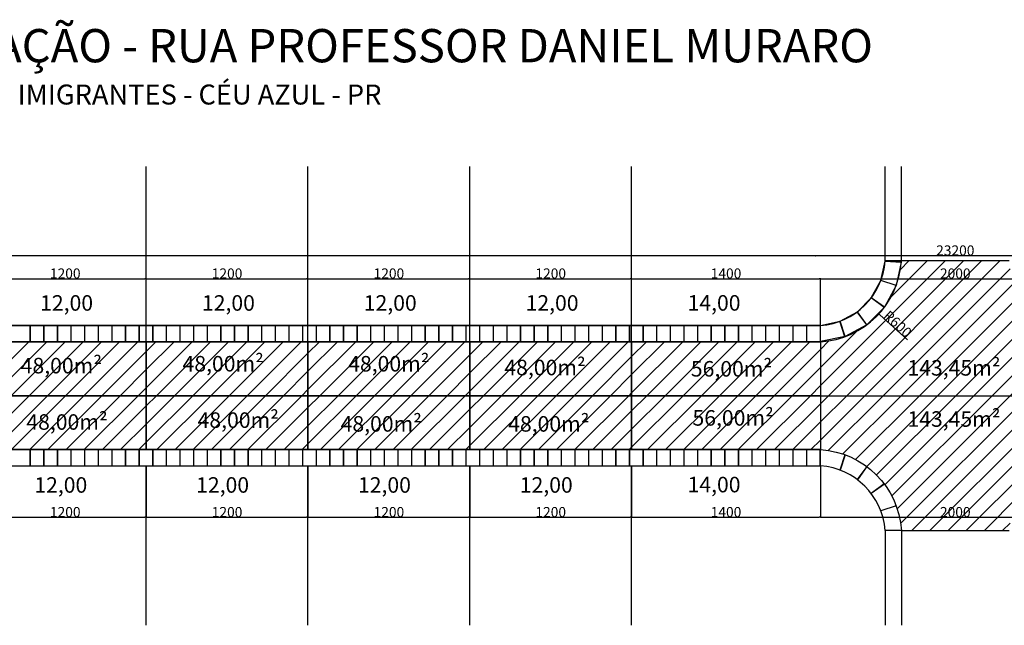
# Model space of a CAD drawing. Units: millimetres. Extents: x -83789 to 399233, y -166721 to 31777.
# Drawn here: x 60024 to 67325, y 6926 to 11418 of the extents above; entities that cross this region are included whole.
import ezdxf
from ezdxf.enums import TextEntityAlignment as Align

# ---------------------------------------------------------------- set-up
doc = ezdxf.new("R2010")
doc.units = ezdxf.units.MM
doc.linetypes.add('DASHDOTX2', pattern=[2, 1, -0.5, 0, -0.5])
doc.layers.get('Defpoints').update_dxf_attribs({"color": 4})
for name, color, linetype in [('01', 1, 'Continuous'), ('04', 4, 'Continuous'), ('COTAS', 10, 'Continuous'), ('lote', 5, 'Continuous'), ('Medidas', 2, 'Continuous'), ('Meio fio à Executar', 200, 'Continuous'), ('PRANCHA', 9, 'Continuous'), ('quadra', 7, 'Continuous')]:
    doc.layers.add(name, color=color, linetype=linetype)
doc.layers.add('DIV_L', color=4, linetype='Continuous', lineweight=5)
doc.styles.add('arial', font='romans.shx')
doc.styles.add('ROMANS', font='romans', dxfattribs={"height": 8})
doc.styles.add('SANSSERIFBOLD', font='sasb____.pfb', dxfattribs={"height": 20})
doc.dimstyles.new('GREGO', dxfattribs={"dimtxt": 75, "dimasz": 10, "dimexe": 0.5, "dimexo": 1, "dimgap": 1, "dimtad": 1, "dimtoh": 1, "dimrnd": 1, "dimtxsty": 'arial', "dimblk1": 'DOT', "dimblk2": 'DOT', "dimsah": 1, "dimcen": 1, "dimclrd": 1, "dimclre": 1, "dimclrt": 2, "dimadec": 0, "dimazin": 2, "dimtfac": 2, "dimtix": 1, "dimtofl": 0, "dimtmove": 2, "dimatfit": 3, "dimldrblk": 'DOT', "dimfxl": 1, "dimtolj": 1, "dimarcsym": 0})
pattern_1 = [(45, (401143.05, 86869.75), (-67.35192, 67.35192), [])]

# ---------------------------------------------------------------- blocks, each defined once
blk = doc.blocks.new('DOT')
at = {"layer": 'PRANCHA', "color": 0, "linetype": 'ByBlock'}
blk.add_line((-0.5, 0), (-1, 0), dxfattribs=at)
at = {"layer": 'PRANCHA', "color": 0, "linetype": 'ByBlock', "const_width": 0.5}
blk.add_lwpolyline([(-0.25, 0, 1), (0.25, 0, 1)], format="xyb", close=True, dxfattribs=at)
blk = doc.blocks.new('*D62')
at = {"layer": '01', "color": 1, "lineweight": -2, "transparency": 16777216}
for p, q in [((59761.7, 9029.8), (59761.7, 9497.4)), ((59771.7, 9496.9), (60951.7, 9496.9)), ((60961.7, 9029.8), (60961.7, 9497.4))]:
    blk.add_line(p, q, dxfattribs=at)
at = {"layer": 'Defpoints', "color": 0, "transparency": 16777216}
for p in [(60961.7, 9496.9), (59761.7, 9028.8), (60961.7, 9028.8)]:
    blk.add_point(p, dxfattribs=at)
at = {"layer": '01', "color": 1, "lineweight": -2, "transparency": 16777216, "xscale": 10, "yscale": 10, "zscale": 10, "rotation": 180}
blk.add_blockref('DOT', (59761.7, 9496.9), dxfattribs=at)
at = {"layer": '01', "color": 1, "lineweight": -2, "transparency": 16777216, "xscale": 10, "yscale": 10, "zscale": 10}
blk.add_blockref('DOT', (60961.7, 9496.9), dxfattribs=at)
at = {"layer": '01', "color": 2, "transparency": 16777216, "insert": (60361.7, 9535.4), "char_height": 75, "attachment_point": 5, "style": 'arial'}
blk.add_mtext('\\A1;1200', dxfattribs=at)
blk = doc.blocks.new('_DOT')
at = {"color": 0, "linetype": 'ByBlock'}
blk.add_line((-0.5, 0), (-1, 0), dxfattribs=at)
at = {"color": 0, "linetype": 'ByBlock', "const_width": 0.5}
blk.add_lwpolyline([(-0.25, 0, 1), (0.25, 0, 1)], format="xyb", close=True, dxfattribs=at)
blk = doc.blocks.new('*D63')
at = {"layer": '01', "color": 1, "lineweight": -2, "transparency": 16777216}
for p, q in [((60961.7, 9029.8), (60961.7, 9497.4)), ((60971.7, 9496.9), (62151.7, 9496.9)), ((62161.7, 9029.8), (62161.7, 9497.4))]:
    blk.add_line(p, q, dxfattribs=at)
at = {"layer": 'Defpoints', "color": 0, "transparency": 16777216}
for p in [(62161.7, 9496.9), (60961.7, 9028.8), (62161.7, 9028.8)]:
    blk.add_point(p, dxfattribs=at)
at = {"layer": '01', "color": 1, "lineweight": -2, "transparency": 16777216, "xscale": 10, "yscale": 10, "zscale": 10, "rotation": 180}
blk.add_blockref('DOT', (60961.7, 9496.9), dxfattribs=at)
at = {"layer": '01', "color": 1, "lineweight": -2, "transparency": 16777216, "xscale": 10, "yscale": 10, "zscale": 10}
blk.add_blockref('DOT', (62161.7, 9496.9), dxfattribs=at)
at = {"layer": '01', "color": 2, "transparency": 16777216, "insert": (61561.7, 9535.4), "char_height": 75, "attachment_point": 5, "style": 'arial'}
blk.add_mtext('\\A1;1200', dxfattribs=at)
blk = doc.blocks.new('*D64')
at = {"layer": '01', "color": 1, "lineweight": -2, "transparency": 16777216}
for p, q in [((62161.7, 9029.8), (62161.7, 9497.4)), ((62171.7, 9496.9), (63351.7, 9496.9)), ((63361.7, 9029.8), (63361.7, 9497.4))]:
    blk.add_line(p, q, dxfattribs=at)
at = {"layer": 'Defpoints', "color": 0, "transparency": 16777216}
for p in [(63361.7, 9496.9), (62161.7, 9028.8), (63361.7, 9028.8)]:
    blk.add_point(p, dxfattribs=at)
at = {"layer": '01', "color": 1, "lineweight": -2, "transparency": 16777216, "xscale": 10, "yscale": 10, "zscale": 10, "rotation": 180}
blk.add_blockref('DOT', (62161.7, 9496.9), dxfattribs=at)
at = {"layer": '01', "color": 1, "lineweight": -2, "transparency": 16777216, "xscale": 10, "yscale": 10, "zscale": 10}
blk.add_blockref('DOT', (63361.7, 9496.9), dxfattribs=at)
at = {"layer": '01', "color": 2, "transparency": 16777216, "insert": (62761.7, 9535.4), "char_height": 75, "attachment_point": 5, "style": 'arial'}
blk.add_mtext('\\A1;1200', dxfattribs=at)
blk = doc.blocks.new('*D65')
at = {"layer": '01', "color": 1, "lineweight": -2, "transparency": 16777216}
for p, q in [((63361.7, 9029.8), (63361.7, 9497.4)), ((63371.7, 9496.9), (64551.7, 9496.9)), ((64561.7, 9029.8), (64561.7, 9497.4))]:
    blk.add_line(p, q, dxfattribs=at)
at = {"layer": 'Defpoints', "color": 0, "transparency": 16777216}
for p in [(64561.7, 9496.9), (63361.7, 9028.8), (64561.7, 9028.8)]:
    blk.add_point(p, dxfattribs=at)
at = {"layer": '01', "color": 1, "lineweight": -2, "transparency": 16777216, "xscale": 10, "yscale": 10, "zscale": 10, "rotation": 180}
blk.add_blockref('DOT', (63361.7, 9496.9), dxfattribs=at)
at = {"layer": '01', "color": 1, "lineweight": -2, "transparency": 16777216, "xscale": 10, "yscale": 10, "zscale": 10}
blk.add_blockref('DOT', (64561.7, 9496.9), dxfattribs=at)
at = {"layer": '01', "color": 2, "transparency": 16777216, "insert": (63961.7, 9535.4), "char_height": 75, "attachment_point": 5, "style": 'arial'}
blk.add_mtext('\\A1;1200', dxfattribs=at)
blk = doc.blocks.new('*D66')
at = {"layer": '01', "color": 1, "lineweight": -2, "transparency": 16777216}
for p, q in [((64561.7, 9029.8), (64561.7, 9497.4)), ((64571.7, 9496.9), (65951.7, 9496.9)), ((65961.7, 9029.8), (65961.7, 9497.4))]:
    blk.add_line(p, q, dxfattribs=at)
at = {"layer": 'Defpoints', "color": 0, "transparency": 16777216}
for p in [(65961.7, 9496.9), (64561.7, 9028.8), (65961.7, 9028.8)]:
    blk.add_point(p, dxfattribs=at)
at = {"layer": '01', "color": 1, "lineweight": -2, "transparency": 16777216, "xscale": 10, "yscale": 10, "zscale": 10, "rotation": 180}
blk.add_blockref('DOT', (64561.7, 9496.9), dxfattribs=at)
at = {"layer": '01', "color": 1, "lineweight": -2, "transparency": 16777216, "xscale": 10, "yscale": 10, "zscale": 10}
blk.add_blockref('DOT', (65961.7, 9496.9), dxfattribs=at)
at = {"layer": '01', "color": 2, "transparency": 16777216, "insert": (65261.7, 9535.4), "char_height": 75, "attachment_point": 5, "style": 'arial'}
blk.add_mtext('\\A1;1400', dxfattribs=at)
blk = doc.blocks.new('*D67')
at = {"layer": '01', "color": 1, "lineweight": -2, "transparency": 16777216}
for p, q in [((65961.7, 9029.8), (65961.7, 9497.4)), ((65971.7, 9496.9), (67951.7, 9496.9)), ((67961.7, 9029.8), (67961.7, 9497.4))]:
    blk.add_line(p, q, dxfattribs=at)
at = {"layer": 'Defpoints', "color": 0, "transparency": 16777216}
for p in [(67961.7, 9496.9), (65961.7, 9028.8), (67961.7, 9028.8)]:
    blk.add_point(p, dxfattribs=at)
at = {"layer": '01', "color": 1, "lineweight": -2, "transparency": 16777216, "xscale": 10, "yscale": 10, "zscale": 10, "rotation": 180}
blk.add_blockref('DOT', (65961.7, 9496.9), dxfattribs=at)
at = {"layer": '01', "color": 1, "lineweight": -2, "transparency": 16777216, "xscale": 10, "yscale": 10, "zscale": 10}
blk.add_blockref('DOT', (67961.7, 9496.9), dxfattribs=at)
at = {"layer": '01', "color": 2, "transparency": 16777216, "insert": (66961.7, 9535.4), "char_height": 75, "attachment_point": 5, "style": 'arial'}
blk.add_mtext('\\A1;2000', dxfattribs=at)
blk = doc.blocks.new('*D14')
at = {"layer": '01', "color": 1, "lineweight": -2, "transparency": 16777216}
for p, q in [((55361.7, 9030.8), (55361.7, 9668.3)), ((55371.7, 9667.8), (78551.8, 9667.8)), ((78561.8, 9029.8), (78561.8, 9668.3))]:
    blk.add_line(p, q, dxfattribs=at)
at = {"layer": 'Defpoints', "color": 0, "transparency": 16777216}
for p in [(78561.8, 9667.8), (55361.7, 9029.8), (78561.8, 9028.8)]:
    blk.add_point(p, dxfattribs=at)
at = {"layer": '01', "color": 1, "lineweight": -2, "transparency": 16777216, "xscale": 10, "yscale": 10, "zscale": 10, "rotation": 180}
blk.add_blockref('DOT', (55361.7, 9667.8), dxfattribs=at)
at = {"layer": '01', "color": 1, "lineweight": -2, "transparency": 16777216, "xscale": 10, "yscale": 10, "zscale": 10}
blk.add_blockref('DOT', (78561.8, 9667.8), dxfattribs=at)
at = {"layer": '01', "color": 2, "transparency": 16777216, "insert": (66961.7, 9706.3), "char_height": 75, "attachment_point": 5, "style": 'arial'}
blk.add_mtext('\\A1;23200', dxfattribs=at)
blk = doc.blocks.new('*D79')
at = {"layer": '01', "color": 1, "lineweight": -2, "transparency": 16777216}
for p, q in [((59761.7, 8106.8), (59761.7, 7726.6)), ((60961.7, 8107.8), (60961.7, 7726.6)), ((59771.7, 7727.1), (60951.7, 7727.1))]:
    blk.add_line(p, q, dxfattribs=at)
at = {"layer": 'Defpoints', "color": 0, "transparency": 16777216}
for p in [(59761.7, 8107.8), (60961.7, 8108.8), (60961.7, 7727.1)]:
    blk.add_point(p, dxfattribs=at)
at = {"layer": '01', "color": 1, "lineweight": -2, "transparency": 16777216, "xscale": 10, "yscale": 10, "zscale": 10, "rotation": 180}
blk.add_blockref('DOT', (59761.7, 7727.1), dxfattribs=at)
at = {"layer": '01', "color": 1, "lineweight": -2, "transparency": 16777216, "xscale": 10, "yscale": 10, "zscale": 10}
blk.add_blockref('DOT', (60961.7, 7727.1), dxfattribs=at)
at = {"layer": '01', "color": 2, "transparency": 16777216, "insert": (60361.7, 7765.6), "char_height": 75, "attachment_point": 5, "style": 'arial'}
blk.add_mtext('\\A1;1200', dxfattribs=at)
blk = doc.blocks.new('*D80')
at = {"layer": '01', "color": 1, "lineweight": -2, "transparency": 16777216}
for p, q in [((60961.7, 8107.8), (60961.7, 7726.6)), ((62161.7, 8107.9), (62161.7, 7726.6)), ((60971.7, 7727.1), (62151.7, 7727.1))]:
    blk.add_line(p, q, dxfattribs=at)
at = {"layer": 'Defpoints', "color": 0, "transparency": 16777216}
for p in [(60961.7, 8108.8), (62161.7, 8108.9), (62161.7, 7727.1)]:
    blk.add_point(p, dxfattribs=at)
at = {"layer": '01', "color": 1, "lineweight": -2, "transparency": 16777216, "xscale": 10, "yscale": 10, "zscale": 10, "rotation": 180}
blk.add_blockref('DOT', (60961.7, 7727.1), dxfattribs=at)
at = {"layer": '01', "color": 1, "lineweight": -2, "transparency": 16777216, "xscale": 10, "yscale": 10, "zscale": 10}
blk.add_blockref('DOT', (62161.7, 7727.1), dxfattribs=at)
at = {"layer": '01', "color": 2, "transparency": 16777216, "insert": (61561.7, 7765.6), "char_height": 75, "attachment_point": 5, "style": 'arial'}
blk.add_mtext('\\A1;1200', dxfattribs=at)
blk = doc.blocks.new('*D81')
at = {"layer": '01', "color": 1, "lineweight": -2, "transparency": 16777216}
for p, q in [((62161.7, 8107.9), (62161.7, 7726.6)), ((63361.7, 8107.8), (63361.7, 7726.6)), ((62171.7, 7727.1), (63351.7, 7727.1))]:
    blk.add_line(p, q, dxfattribs=at)
at = {"layer": 'Defpoints', "color": 0, "transparency": 16777216}
for p in [(62161.7, 8108.9), (63361.7, 8108.8), (63361.7, 7727.1)]:
    blk.add_point(p, dxfattribs=at)
at = {"layer": '01', "color": 1, "lineweight": -2, "transparency": 16777216, "xscale": 10, "yscale": 10, "zscale": 10, "rotation": 180}
blk.add_blockref('DOT', (62161.7, 7727.1), dxfattribs=at)
at = {"layer": '01', "color": 1, "lineweight": -2, "transparency": 16777216, "xscale": 10, "yscale": 10, "zscale": 10}
blk.add_blockref('DOT', (63361.7, 7727.1), dxfattribs=at)
at = {"layer": '01', "color": 2, "transparency": 16777216, "insert": (62761.7, 7765.6), "char_height": 75, "attachment_point": 5, "style": 'arial'}
blk.add_mtext('\\A1;1200', dxfattribs=at)
blk = doc.blocks.new('*D82')
at = {"layer": '01', "color": 1, "lineweight": -2, "transparency": 16777216}
for p, q in [((63361.7, 8107.8), (63361.7, 7726.6)), ((64561.7, 8107.8), (64561.7, 7726.6)), ((63371.7, 7727.1), (64551.7, 7727.1))]:
    blk.add_line(p, q, dxfattribs=at)
at = {"layer": 'Defpoints', "color": 0, "transparency": 16777216}
for p in [(63361.7, 8108.8), (64561.7, 8108.8), (64561.7, 7727.1)]:
    blk.add_point(p, dxfattribs=at)
at = {"layer": '01', "color": 1, "lineweight": -2, "transparency": 16777216, "xscale": 10, "yscale": 10, "zscale": 10, "rotation": 180}
blk.add_blockref('DOT', (63361.7, 7727.1), dxfattribs=at)
at = {"layer": '01', "color": 1, "lineweight": -2, "transparency": 16777216, "xscale": 10, "yscale": 10, "zscale": 10}
blk.add_blockref('DOT', (64561.7, 7727.1), dxfattribs=at)
at = {"layer": '01', "color": 2, "transparency": 16777216, "insert": (63961.7, 7765.6), "char_height": 75, "attachment_point": 5, "style": 'arial'}
blk.add_mtext('\\A1;1200', dxfattribs=at)
blk = doc.blocks.new('*D83')
at = {"layer": '01', "color": 1, "lineweight": -2, "transparency": 16777216}
for p, q in [((64561.7, 8107.8), (64561.7, 7726.6)), ((65961.7, 8107.8), (65961.7, 7726.6)), ((64571.7, 7727.1), (65951.7, 7727.1))]:
    blk.add_line(p, q, dxfattribs=at)
at = {"layer": 'Defpoints', "color": 0, "transparency": 16777216}
for p in [(64561.7, 8108.8), (65961.7, 8108.8), (65961.7, 7727.1)]:
    blk.add_point(p, dxfattribs=at)
at = {"layer": '01', "color": 1, "lineweight": -2, "transparency": 16777216, "xscale": 10, "yscale": 10, "zscale": 10, "rotation": 180}
blk.add_blockref('DOT', (64561.7, 7727.1), dxfattribs=at)
at = {"layer": '01', "color": 1, "lineweight": -2, "transparency": 16777216, "xscale": 10, "yscale": 10, "zscale": 10}
blk.add_blockref('DOT', (65961.7, 7727.1), dxfattribs=at)
at = {"layer": '01', "color": 2, "transparency": 16777216, "insert": (65261.7, 7765.6), "char_height": 75, "attachment_point": 5, "style": 'arial'}
blk.add_mtext('\\A1;1400', dxfattribs=at)
blk = doc.blocks.new('*D84')
at = {"layer": '01', "color": 1, "lineweight": -2, "transparency": 16777216}
for p, q in [((65961.7, 8107.8), (65961.7, 7726.6)), ((67961.7, 8107.8), (67961.7, 7726.6)), ((65971.7, 7727.1), (67951.7, 7727.1))]:
    blk.add_line(p, q, dxfattribs=at)
at = {"layer": 'Defpoints', "color": 0, "transparency": 16777216}
for p in [(65961.7, 8108.8), (67961.7, 8108.8), (67961.7, 7727.1)]:
    blk.add_point(p, dxfattribs=at)
at = {"layer": '01', "color": 1, "lineweight": -2, "transparency": 16777216, "xscale": 10, "yscale": 10, "zscale": 10, "rotation": 180}
blk.add_blockref('DOT', (65961.7, 7727.1), dxfattribs=at)
at = {"layer": '01', "color": 1, "lineweight": -2, "transparency": 16777216, "xscale": 10, "yscale": 10, "zscale": 10}
blk.add_blockref('DOT', (67961.7, 7727.1), dxfattribs=at)
at = {"layer": '01', "color": 2, "transparency": 16777216, "insert": (66961.7, 7765.6), "char_height": 75, "attachment_point": 5, "style": 'arial'}
blk.add_mtext('\\A1;2000', dxfattribs=at)
blk = doc.blocks.new('*D16')
at = {"layer": '01', "color": 1, "lineweight": -2, "transparency": 16777216}
for p, q in [((65922.6, 9667), (65924.6, 9667)), ((65923.6, 9666), (65923.6, 9668)), ((66606.7, 9042.4), (66402.8, 9228.8))]:
    blk.add_line(p, q, dxfattribs=at)
at = {"layer": 'Defpoints', "color": 0, "transparency": 16777216}
for p in [(65923.6, 9667), (66395.4, 9235.6)]:
    blk.add_point(p, dxfattribs=at)
at = {"layer": '01', "color": 1, "lineweight": -2, "transparency": 16777216, "xscale": 10, "yscale": 10, "zscale": 10, "rotation": 137.5604099490173}
blk.add_blockref('DOT', (66395.4, 9235.6), dxfattribs=at)
at = {"layer": '01', "color": 2, "transparency": 16777216, "insert": (66534.4, 9160.6), "char_height": 75, "attachment_point": 5, "rotation": 317.56041, "style": 'arial'}
blk.add_mtext('\\A1;R600', dxfattribs=at)

msp = doc.modelspace()

# ---------------------------------------------------------------- hatches: boundary and pattern name
at = {"layer": 'COTAS'}
h = msp.add_hatch(dxfattribs=at)
h.set_pattern_fill('ANSI31', color=9, scale=30, style=2)
h.set_pattern_definition(pattern_1)
h.paths.add_polyline_path([(67361.744, 9628.916), (66561.813, 9628.801, -0.37967813), (65961.695, 9028.815), (65961.695, 8628.815), (67961.695, 8628.815), (67961.695, 9028.815, -0.37973065)])
h.paths.add_polyline_path([(66518.385, 8714.414), (67385.814, 8714.414), (67385.814, 8963.328), (66518.385, 8963.328)], flags=24)
h = msp.add_hatch(dxfattribs=at)
h.set_pattern_fill('ANSI31', color=9, scale=30, style=2)
h.set_pattern_definition(pattern_1)
h.paths.add_polyline_path([(60961.695, 9028.815), (59761.695, 9028.815), (59761.695, 8628.815), (60961.695, 8628.815)])
h.paths.add_polyline_path([(59945.726, 8730.931), (60719.898, 8730.931), (60719.898, 8979.846), (59945.726, 8979.846)], flags=24)
h = msp.add_hatch(dxfattribs=at)
h.set_pattern_fill('ANSI31', color=9, scale=30, style=2)
h.set_pattern_definition(pattern_1)
h.paths.add_polyline_path([(62161.695, 9028.815), (60961.695, 9028.815), (60961.695, 8628.815), (62161.695, 8628.815)])
h.paths.add_polyline_path([(61145.944, 8744.872), (61920.116, 8744.872), (61920.116, 8993.786), (61145.944, 8993.786)], flags=24)
h = msp.add_hatch(dxfattribs=at)
h.set_pattern_fill('ANSI31', color=9, scale=30, style=2)
h.set_pattern_definition(pattern_1)
h.paths.add_polyline_path([(63361.695, 9028.815), (62161.695, 9028.815), (62161.695, 8628.815), (63361.695, 8628.815)])
h.paths.add_polyline_path([(62374.072, 8744.872), (63148.244, 8744.872), (63148.244, 8993.786), (62374.072, 8993.786)], flags=24)
h = msp.add_hatch(dxfattribs=at)
h.set_pattern_fill('ANSI31', color=9, scale=30, style=2)
h.set_pattern_definition(pattern_1)
h.paths.add_polyline_path([(64561.695, 9028.815), (63361.695, 9028.815), (63361.695, 8628.815), (64561.695, 8628.815)])
h.paths.add_polyline_path([(63532.431, 8716.987), (64306.602, 8716.987), (64306.602, 8965.901), (63532.431, 8965.901)], flags=24)
h = msp.add_hatch(dxfattribs=at)
h.set_pattern_fill('ANSI31', color=9, scale=30, style=2)
h.set_pattern_definition(pattern_1)
h.paths.add_polyline_path([(65961.695, 9028.815), (64561.695, 9028.815), (64561.695, 8628.815), (65961.695, 8628.815)])
h.paths.add_polyline_path([(64915.145, 8707.317), (65689.316, 8707.317), (65689.316, 8956.231), (64915.145, 8956.231)], flags=24)
h = msp.add_hatch(dxfattribs=at)
h.set_pattern_fill('ANSI31', color=9, scale=30, style=2)
h.set_pattern_definition(pattern_1)
h.paths.add_polyline_path([(60961.695, 8628.815), (59761.695, 8628.815), (59761.695, 8228.815), (60961.695, 8228.815)])
h.paths.add_polyline_path([(59987.596, 8312.64), (60761.767, 8312.64), (60761.767, 8561.555), (59987.596, 8561.555)], flags=24)
h = msp.add_hatch(dxfattribs=at)
h.set_pattern_fill('ANSI31', color=9, scale=30, style=2)
h.set_pattern_definition(pattern_1)
h.paths.add_polyline_path([(62161.695, 8628.815), (60961.695, 8628.815), (60961.695, 8228.815), (62161.695, 8228.815)])
h.paths.add_polyline_path([(61257.593, 8326.581), (62031.765, 8326.581), (62031.765, 8575.495), (61257.593, 8575.495)], flags=24)
h = msp.add_hatch(dxfattribs=at)
h.set_pattern_fill('ANSI31', color=9, scale=30, style=2)
h.set_pattern_definition(pattern_1)
h.paths.add_polyline_path([(63361.695, 8628.815), (62161.695, 8628.815), (62161.695, 8228.815), (63361.695, 8228.815)])
h.paths.add_polyline_path([(62318.253, 8298.696), (63092.424, 8298.696), (63092.424, 8547.61), (62318.253, 8547.61)], flags=24)
h = msp.add_hatch(dxfattribs=at)
h.set_pattern_fill('ANSI31', color=9, scale=30, style=2)
h.set_pattern_definition(pattern_1)
h.paths.add_polyline_path([(64561.695, 8628.815), (63361.695, 8628.815), (63361.695, 8228.815), (64561.695, 8228.815)])
h.paths.add_polyline_path([(63560.34, 8298.696), (64334.512, 8298.696), (64334.512, 8547.61), (63560.34, 8547.61)], flags=24)
h = msp.add_hatch(dxfattribs=at)
h.set_pattern_fill('ANSI31', color=9, scale=30, style=2)
h.set_pattern_definition(pattern_1)
h.paths.add_polyline_path([(65961.695, 8628.815), (64561.695, 8628.815), (64561.695, 8228.815), (65961.695, 8228.815)])
h.paths.add_polyline_path([(64927.295, 8343.18), (65701.466, 8343.18), (65701.466, 8592.095), (64927.295, 8592.095)], flags=24)
h = msp.add_hatch(dxfattribs=at)
h.set_pattern_fill('ANSI31', color=9, scale=30, style=2)
h.set_pattern_definition(pattern_1)
h.paths.add_polyline_path([(67961.695, 8628.815), (65961.695, 8628.815), (65961.695, 8228.815, -0.37961914), (66561.767, 7629.045), (67361.763, 7629.045, -0.37958226), (67961.695, 8228.815)])
h.paths.add_polyline_path([(66518.385, 8334.81), (67385.814, 8334.81), (67385.814, 8583.724), (66518.385, 8583.724)], flags=24)

# ---------------------------------------------------------------- linework, layer by layer
for p, q in [((66441.813, 9628.801), (66441.813, 10329.196)), ((66561.813, 9628.801), (66561.813, 10329.196)), ((66441.767, 7629.045), (66441.767, 6925.544)), ((66561.767, 7628.823), (66561.767, 6925.544))]:
    msp.add_line(p, q)
at = {"color": 9}
for p, q in [((67361.744, 9628.916), (66561.813, 9628.801)), ((65961.695, 8628.815), (67961.695, 8628.815)), ((55961.695, 8108.815), (65961.695, 8108.815)), ((66561.767, 7628.823), (67361.744, 7628.823))]:
    msp.add_line(p, q, dxfattribs=at)
msp.add_lwpolyline([(55962.695, 9148.782), (65961.695, 9148.782), (66107.196, 9181.191), (66235.595, 9251.811), (66338.736, 9354.851), (66409.19, 9482.414), (66441.737, 9627.801), (66561.133, 9618.769), (66523.389, 9445.581), (66435.906, 9284.494), (66306.237, 9154.801), (66144.369, 9066.994), (65961.695, 9029.815), (55962.695, 9028.815)])
for points in [[(59761.695, 9028.815), (60961.695, 9028.815), (60961.695, 8628.815), (59761.695, 8628.815)], [(60961.695, 9028.815), (62161.695, 9028.815), (62161.695, 8628.815), (60961.695, 8628.815)], [(62161.695, 9028.815), (63361.695, 9028.815), (63361.695, 8628.815), (62161.695, 8628.815)], [(63361.695, 9028.815), (64561.695, 9028.815), (64561.695, 8628.815), (63361.695, 8628.815)], [(59761.695, 8628.815), (60961.695, 8628.815), (60961.695, 8228.815), (59761.695, 8228.815)], [(60961.695, 8628.815), (62161.695, 8628.815), (62161.695, 8228.815), (60961.695, 8228.815)], [(62161.695, 8628.815), (63361.695, 8628.815), (63361.695, 8228.815), (62161.695, 8228.815)], [(63361.695, 8628.815), (64561.695, 8628.815), (64561.695, 8228.815), (63361.695, 8228.815)]]:
    msp.add_lwpolyline(points, close=True)
for points in [[(64561.695, 9028.815), (65961.695, 9028.815), (65961.695, 8628.815), (64561.695, 8628.815)], [(64561.695, 8628.815), (65961.695, 8628.815), (65961.695, 8228.815), (64561.695, 8228.815)]]:
    msp.add_lwpolyline(points, close=True, dxfattribs=at)
for centre, radius, start, end in [((65923.335, 9667.517), 519.921, 274.2296395, 355.7294822), ((65922.9, 7589.923), 520.34, 4.3118097, 85.7241637)]:
    msp.add_arc(centre, radius, start, end, dxfattribs=at)
at = {"layer": 'lote'}
for p, q in [((60961.681, 9148.897), (60961.654, 10329.196)), ((62161.681, 9148.925), (62161.654, 10329.196)), ((63361.681, 9148.952), (63361.654, 10329.196)), ((64561.681, 9148.98), (64561.654, 10329.196)), ((60961.755, 6925.544), (60961.727, 8108.87)), ((62161.755, 6925.544), (62161.727, 8108.897)), ((63361.755, 6925.544), (63361.727, 8108.925)), ((64561.755, 6925.544), (64561.727, 8108.952))]:
    msp.add_line(p, q, dxfattribs=at)
at = {"layer": 'Meio fio à Executar', "linetype": 'Continuous'}
msp.add_line((55961.695, 8228.815), (65961.695, 8228.815), dxfattribs=at)
for points in [[(55361.696, 9628.801, 0.37961693), (55961.695, 9028.815), (65961.695, 9028.815, 0.37967813), (66561.813, 9628.801, 0.00025113)], [(55361.742, 7629.045, -0.37955797), (55961.695, 8228.815), (65961.695, 8228.815, -0.37973395), (66561.767, 7628.823, -0.00025113)]]:
    msp.add_lwpolyline(points, format="xyb", dxfattribs=at)
at = {"layer": 'quadra'}
for p, q in [((66561.752, 9627.807), (66441.737, 9627.801)), ((66561.812, 9628.807), (66441.813, 9628.801)), ((66523.389, 9445.581), (66409.19, 9482.414)), ((66523.735, 9446.521), (66409.545, 9483.35)), ((66435.307, 9283.693), (66338.134, 9354.053)), ((66435.906, 9284.494), (66338.736, 9354.851)), ((66305.436, 9154.203), (66234.795, 9251.211)), ((66306.237, 9154.801), (66235.595, 9251.811)), ((65961.681, 9149.012), (55961.681, 9148.782)), ((60102.695, 9028.88), (60102.695, 9148.861)), ((60103.695, 9028.88), (60103.695, 9148.861)), ((60203.695, 9028.88), (60203.695, 9148.864)), ((60204.695, 9028.88), (60204.695, 9148.864)), ((60304.695, 9028.88), (60304.695, 9148.866)), ((60305.695, 9028.88), (60305.695, 9148.866)), ((60405.695, 9028.88), (60405.695, 9148.868)), ((60406.695, 9028.88), (60406.695, 9148.868)), ((60506.695, 9028.88), (60506.695, 9148.871)), ((60507.695, 9028.88), (60507.695, 9148.871)), ((60607.695, 9028.88), (60607.695, 9148.873)), ((60608.695, 9028.88), (60608.695, 9148.873)), ((60708.695, 9028.896), (60708.695, 9148.875)), ((60709.695, 9028.896), (60709.695, 9148.875)), ((60809.695, 9028.896), (60809.695, 9148.878)), ((60810.695, 9028.896), (60810.695, 9148.878)), ((60910.695, 9028.896), (60910.695, 9148.88)), ((60911.695, 9028.896), (60911.695, 9148.88)), ((61011.695, 9028.896), (61011.695, 9148.882)), ((61012.695, 9028.896), (61012.695, 9148.882)), ((61112.695, 9028.896), (61112.695, 9148.885)), ((61113.695, 9028.896), (61113.695, 9148.885)), ((61213.695, 9028.896), (61213.695, 9148.887)), ((61214.695, 9028.896), (61214.695, 9148.887)), ((61314.695, 9028.896), (61314.695, 9148.889)), ((61315.695, 9028.896), (61315.695, 9148.889)), ((61415.695, 9028.912), (61415.695, 9148.891)), ((61416.695, 9028.912), (61416.695, 9148.892)), ((61516.695, 9028.912), (61516.695, 9148.91)), ((61517.695, 9028.912), (61517.695, 9148.91)), ((61617.695, 9028.912), (61617.695, 9148.912)), ((61618.695, 9028.912), (61618.695, 9148.912)), ((61718.695, 9028.912), (61718.695, 9148.898)), ((61719.695, 9028.912), (61719.695, 9148.898)), ((61819.695, 9028.912), (61819.695, 9148.917)), ((61820.695, 9028.912), (61820.695, 9148.917)), ((61920.695, 9028.912), (61920.695, 9148.919)), ((61921.695, 9028.912), (61921.695, 9148.919)), ((62021.695, 9028.912), (62021.695, 9148.922)), ((62022.695, 9028.912), (62022.695, 9148.922)), ((62122.695, 9028.815), (62122.695, 9148.924)), ((62123.695, 9028.815), (62123.695, 9148.924)), ((62223.695, 9028.815), (62223.695, 9148.926)), ((62224.695, 9028.815), (62224.695, 9148.926)), ((62324.695, 9028.815), (62324.695, 9148.929)), ((62325.695, 9028.815), (62325.695, 9148.929)), ((62425.695, 9028.815), (62425.695, 9148.931)), ((62426.695, 9028.815), (62426.695, 9148.931)), ((62526.695, 9028.815), (62526.695, 9148.933)), ((62527.695, 9028.815), (62527.695, 9148.933)), ((62627.695, 9028.815), (62627.695, 9148.936)), ((62628.695, 9028.815), (62628.695, 9148.936)), ((62728.695, 9028.815), (62728.695, 9148.938)), ((62729.695, 9028.815), (62729.695, 9148.938)), ((62829.695, 9028.815), (62829.695, 9148.94)), ((62830.695, 9028.815), (62830.695, 9148.94)), ((62930.695, 9028.815), (62930.695, 9148.943)), ((62931.695, 9028.815), (62931.695, 9148.943)), ((63031.695, 9028.815), (63031.695, 9148.945)), ((63032.695, 9028.815), (63032.695, 9148.945)), ((63132.695, 9028.815), (63132.695, 9148.947)), ((63133.695, 9028.815), (63133.695, 9148.947)), ((63233.695, 9028.815), (63233.695, 9148.95)), ((63234.695, 9028.815), (63234.695, 9148.95)), ((63334.695, 9028.815), (63334.695, 9148.952)), ((63335.695, 9028.815), (63335.695, 9148.952)), ((63435.695, 9028.815), (63435.695, 9148.954)), ((63436.695, 9028.815), (63436.695, 9148.954)), ((63536.695, 9028.815), (63536.695, 9148.956)), ((63537.695, 9028.815), (63537.695, 9148.956)), ((63637.695, 9028.815), (63637.695, 9148.959)), ((63638.695, 9028.815), (63638.695, 9148.959)), ((63738.695, 9028.815), (63738.695, 9148.961)), ((63739.695, 9028.815), (63739.695, 9148.961)), ((63839.695, 9028.815), (63839.695, 9148.963)), ((63840.695, 9028.815), (63840.695, 9148.963)), ((63940.695, 9028.815), (63940.695, 9148.966)), ((63941.695, 9028.815), (63941.695, 9148.966)), ((64041.695, 9028.815), (64041.695, 9148.968)), ((64042.695, 9028.815), (64042.695, 9148.968)), ((64142.695, 9028.815), (64142.695, 9148.97)), ((64143.695, 9028.815), (64143.695, 9148.97)), ((64243.695, 9028.815), (64243.695, 9148.973)), ((64244.695, 9028.815), (64244.695, 9148.973)), ((64344.695, 9028.815), (64344.695, 9148.975)), ((64345.695, 9028.815), (64345.695, 9148.975)), ((64445.695, 9028.815), (64445.695, 9148.977)), ((64446.695, 9028.815), (64446.695, 9148.977)), ((64546.695, 9028.815), (64546.695, 9148.98)), ((64547.695, 9028.815), (64547.695, 9148.98)), ((64647.695, 9028.815), (64647.695, 9148.982)), ((64648.695, 9028.815), (64648.695, 9148.982)), ((64748.695, 9028.815), (64748.695, 9148.984)), ((64749.695, 9028.815), (64749.695, 9148.984)), ((64849.695, 9028.815), (64849.695, 9148.987)), ((64850.695, 9028.815), (64850.695, 9148.987)), ((64950.695, 9028.815), (64950.695, 9148.989)), ((64951.695, 9028.815), (64951.695, 9148.989)), ((65051.695, 9028.815), (65051.695, 9148.991)), ((65052.695, 9028.815), (65052.695, 9148.991)), ((65152.695, 9028.815), (65152.695, 9148.994)), ((65153.695, 9028.815), (65153.695, 9148.994)), ((65253.695, 9028.815), (65253.695, 9148.996)), ((65254.695, 9028.815), (65254.695, 9148.996)), ((65354.695, 9028.815), (65354.695, 9148.998)), ((65355.695, 9028.815), (65355.695, 9148.998)), ((65455.695, 9028.815), (65455.695, 9149.001)), ((65456.695, 9028.815), (65456.695, 9149.001)), ((65556.695, 9028.815), (65556.695, 9149.003)), ((65557.695, 9028.815), (65557.695, 9149.003)), ((65657.695, 9028.831), (65657.695, 9149.005)), ((65658.695, 9028.831), (65658.695, 9149.005)), ((65758.695, 9028.831), (65758.695, 9149.008)), ((65759.695, 9028.831), (65759.695, 9149.008)), ((65859.695, 9028.831), (65859.695, 9149.01)), ((65860.695, 9028.831), (65860.695, 9149.01)), ((66143.43, 9066.649), (66106.259, 9180.838)), ((66144.369, 9066.994), (66107.196, 9181.191)), ((60102.695, 8108.912), (60102.695, 8228.893)), ((60103.695, 8108.912), (60103.695, 8228.894)), ((60203.695, 8108.912), (60203.695, 8228.896)), ((60204.695, 8108.912), (60204.695, 8228.896)), ((60304.695, 8108.912), (60304.695, 8228.898)), ((60305.695, 8108.912), (60305.695, 8228.898)), ((60405.695, 8108.912), (60405.695, 8228.9)), ((60406.695, 8108.912), (60406.695, 8228.9)), ((60506.695, 8108.912), (60506.695, 8228.903)), ((60507.695, 8108.912), (60507.695, 8228.903)), ((60607.695, 8108.912), (60607.695, 8228.905)), ((60608.695, 8108.912), (60608.695, 8228.905)), ((60708.695, 8108.928), (60708.695, 8228.907)), ((60709.695, 8108.928), (60709.695, 8228.907)), ((60809.695, 8108.928), (60809.695, 8228.91)), ((60810.695, 8108.928), (60810.695, 8228.91)), ((60910.695, 8108.928), (60910.695, 8228.912)), ((60911.695, 8108.928), (60911.695, 8228.912)), ((61011.695, 8108.815), (61011.695, 8228.914)), ((61012.695, 8108.815), (61012.695, 8228.914)), ((61112.695, 8108.815), (61112.695, 8228.917)), ((61113.695, 8108.815), (61113.695, 8228.917)), ((61213.695, 8108.815), (61213.695, 8228.919)), ((61214.695, 8108.815), (61214.695, 8228.919)), ((61314.695, 8108.815), (61314.695, 8228.921)), ((61315.695, 8108.815), (61315.695, 8228.921)), ((61415.695, 8108.815), (61415.695, 8228.924)), ((61416.695, 8108.815), (61416.695, 8228.924)), ((61516.695, 8108.815), (61516.695, 8228.942)), ((61517.695, 8108.815), (61517.695, 8228.942)), ((61617.695, 8108.815), (61617.695, 8228.945)), ((61618.695, 8108.815), (61618.695, 8228.945)), ((61718.695, 8108.815), (61718.695, 8228.931)), ((61719.695, 8108.815), (61719.695, 8228.931)), ((61819.695, 8108.944), (61819.695, 8228.949)), ((61820.695, 8108.944), (61820.695, 8228.949)), ((61920.695, 8108.944), (61920.695, 8228.951)), ((61921.695, 8108.944), (61921.695, 8228.952)), ((62021.695, 8108.944), (62021.695, 8228.954)), ((62022.695, 8108.944), (62022.695, 8228.954)), ((62122.695, 8108.847), (62122.695, 8228.956)), ((62123.695, 8108.847), (62123.695, 8228.956)), ((62223.695, 8108.847), (62223.695, 8228.958)), ((62224.695, 8108.847), (62224.695, 8228.958)), ((62324.695, 8108.847), (62324.695, 8228.961)), ((62325.695, 8108.847), (62325.695, 8228.961)), ((62425.695, 8108.847), (62425.695, 8228.963)), ((62426.695, 8108.847), (62426.695, 8228.963)), ((62526.695, 8108.847), (62526.695, 8228.965)), ((62527.695, 8108.847), (62527.695, 8228.965)), ((62627.695, 8108.847), (62627.695, 8228.968)), ((62628.695, 8108.847), (62628.695, 8228.968)), ((62728.695, 8108.815), (62728.695, 8228.97)), ((62729.695, 8108.815), (62729.695, 8228.97)), ((62829.695, 8108.815), (62829.695, 8228.972)), ((62830.695, 8108.815), (62830.695, 8228.972)), ((62930.695, 8108.815), (62930.695, 8228.975)), ((62931.695, 8108.815), (62931.695, 8228.975)), ((63031.695, 8108.847), (63031.695, 8228.977)), ((63032.695, 8108.847), (63032.695, 8228.977)), ((63132.695, 8108.847), (63132.695, 8228.979)), ((63133.695, 8108.847), (63133.695, 8228.979)), ((63233.695, 8108.847), (63233.695, 8228.982)), ((63234.695, 8108.847), (63234.695, 8228.982)), ((63334.695, 8108.847), (63334.695, 8228.984)), ((63335.695, 8108.847), (63335.695, 8228.984)), ((63435.695, 8108.847), (63435.695, 8228.986)), ((63436.695, 8108.847), (63436.695, 8228.986)), ((63536.695, 8108.815), (63536.695, 8228.815)), ((63537.695, 8108.815), (63537.695, 8228.815)), ((63637.695, 8108.815), (63637.695, 8228.815)), ((63638.695, 8108.815), (63638.695, 8228.815)), ((63738.695, 8108.815), (63738.695, 8228.815)), ((63739.695, 8108.815), (63739.695, 8228.815)), ((63839.695, 8108.815), (63839.695, 8232.15)), ((63840.695, 8108.815), (63840.695, 8233.15)), ((63940.695, 8108.815), (63940.695, 8228.815)), ((63941.695, 8108.815), (63941.695, 8228.815)), ((64041.695, 8108.815), (64041.695, 8228.815)), ((64042.695, 8108.815), (64042.695, 8228.815)), ((64142.695, 8108.847), (64142.695, 8229.003)), ((64143.695, 8108.847), (64143.695, 8229.003)), ((64243.695, 8108.847), (64243.695, 8229.005)), ((64244.695, 8108.847), (64244.695, 8229.005)), ((64344.695, 8108.847), (64344.695, 8229.007)), ((64345.695, 8108.847), (64345.695, 8229.007)), ((64445.695, 8108.847), (64445.695, 8229.01)), ((64446.695, 8108.847), (64446.695, 8229.01)), ((64546.695, 8108.847), (64546.695, 8229.012)), ((64547.695, 8108.847), (64547.695, 8229.012)), ((64647.695, 8108.847), (64647.695, 8229.014)), ((64648.695, 8108.847), (64648.695, 8229.014)), ((64748.695, 8108.847), (64748.695, 8229.016)), ((64749.695, 8108.847), (64749.695, 8229.016)), ((64849.695, 8108.847), (64849.695, 8229.019)), ((64850.695, 8108.847), (64850.695, 8229.019)), ((64950.695, 8108.847), (64950.695, 8229.021)), ((64951.695, 8108.847), (64951.695, 8229.021)), ((65051.695, 8108.847), (65051.695, 8229.023)), ((65052.695, 8108.847), (65052.695, 8229.023)), ((65152.695, 8108.847), (65152.695, 8229.026)), ((65153.695, 8108.847), (65153.695, 8229.026)), ((65253.695, 8108.847), (65253.695, 8229.028)), ((65254.695, 8108.847), (65254.695, 8229.028)), ((65354.695, 8108.847), (65354.695, 8229.03)), ((65355.695, 8108.847), (65355.695, 8229.03)), ((65455.695, 8108.847), (65455.695, 8229.033)), ((65456.695, 8108.847), (65456.695, 8229.033)), ((65556.695, 8108.847), (65556.695, 8229.035)), ((65557.695, 8108.847), (65557.695, 8229.035)), ((65657.695, 8108.863), (65657.695, 8229.037)), ((65658.695, 8108.863), (65658.695, 8229.037)), ((65758.695, 8108.863), (65758.695, 8229.04)), ((65759.695, 8108.863), (65759.695, 8229.04)), ((65859.695, 8108.863), (65859.695, 8229.042)), ((65860.695, 8108.863), (65860.695, 8229.042)), ((65960.695, 8108.863), (65960.695, 8228.849)), ((65961.695, 8108.863), (65961.695, 8228.849)), ((66143.43, 8190.98), (66106.259, 8076.791)), ((66144.369, 8190.636), (66107.196, 8076.438)), ((66305.436, 8103.426), (66234.795, 8006.418)), ((66306.237, 8102.828), (66235.595, 8005.818)), ((66435.307, 7973.936), (66338.134, 7903.576)), ((66435.906, 7973.135), (66338.736, 7902.778)), ((66523.367, 7812.041), (66409.19, 7775.215)), ((66523.713, 7811.102), (66409.545, 7774.279)), ((66561.706, 7629.823), (66441.737, 7629.828)), ((66561.767, 7628.823), (66441.813, 7628.828))]:
    msp.add_line(p, q, dxfattribs=at)

# ---------------------------------------------------------------- texts
at = {"layer": '04', "color": 4, "linetype": 'DASHDOTX2', "insert": (55325.016, 11348.649), "char_height": 246.960012, "attachment_point": 1, "style": 'SANSSERIFBOLD'}
msp.add_mtext_dynamic_manual_height_columns('{\\f@Arial Unicode MS|b0|i0|c0|p34;IMPLANTAÇÃO DA PAVIMENTAÇÃO - RUA PROFESSOR DANIEL MURARO\\H0.6x;\\C2;\\PTRECHO ENTRE RUA MOISÉS VISSOTO E RUA DOS IMIGRANTES - CÉU AZUL - PR}', width=31297.94484, gutter_width=25, heights=[0], dxfattribs=at)
at = {"layer": 'DIV_L', "char_height": 115.2, "attachment_point": 5, "style": 'ROMANS'}
for s, insert in [('12,00', (60371.77, 9301.923)), ('12,00', (60371.77, 9301.923)), ('12,00', (61571.77, 9301.95)), ('12,00', (62771.77, 9301.978)), ('12,00', (63971.77, 9302.006)), ('14,00', (65172.826, 9302.336)), ('12,00', (60328.69, 7951.764)), ('12,00', (60328.69, 7951.764)), ('12,00', (61528.69, 7951.792)), ('12,00', (62728.69, 7951.819)), ('12,00', (63928.69, 7951.847)), ('14,00', (65172.826, 7954.511))]:
    msp.add_mtext(s, dxfattribs=dict(at, insert=insert))
at = {"layer": 'Medidas', "color": 2, "style": 'ROMANS'}
for s, p in [('48,00m²', (60332.812, 8851.96)), ('48,00m²', (61533.03, 8865.9)), ('48,00m²', (62761.158, 8865.9)), ('48,00m²', (63919.516, 8838.015)), ('56,00m²', (65302.23, 8828.345)), ('143,45m²', (66952.1, 8835.442)), ('56,00m²', (65314.38, 8464.209)), ('48,00m²', (60374.682, 8433.669)), ('48,00m²', (61644.679, 8447.609)), ('48,00m²', (62705.338, 8419.724)), ('48,00m²', (63947.426, 8419.724)), ('143,45m²', (66952.1, 8455.839))]:
    msp.add_text(s, height=115.2, dxfattribs=at).set_placement(p, align=Align.MIDDLE_CENTER)

# ---------------------------------------------------------------- dimensions: what is measured, and where the dimension line sits
at = {"layer": '01'}
for base, p1, p2, picture, middle in [((78561.789, 9667.826), (55361.71, 9029.801), (78561.789, 9028.815), '*D14', (66961.75, 9706.326)), ((60961.695, 9496.941), (59761.695, 9028.815), (60961.695, 9028.815), '*D62', (60361.695, 9535.441)), ((62161.695, 9496.941), (60961.695, 9028.815), (62161.695, 9028.815), '*D63', (61561.695, 9535.441)), ((63361.695, 9496.941), (62161.695, 9028.815), (63361.695, 9028.815), '*D64', (62761.695, 9535.441)), ((64561.695, 9496.941), (63361.695, 9028.815), (64561.695, 9028.815), '*D65', (63961.695, 9535.441)), ((65961.695, 9496.941), (64561.695, 9028.815), (65961.695, 9028.815), '*D66', (65261.695, 9535.441)), ((67961.695, 9496.941), (65961.695, 9028.815), (67961.695, 9028.815), '*D67', (66961.695, 9535.441)), ((60961.695, 7727.125), (59761.727, 8107.815), (60961.695, 8108.815), '*D79', (60361.711, 7765.625)), ((62161.727, 7727.125), (60961.695, 8108.815), (62161.727, 8108.897), '*D80', (61561.711, 7765.625)), ((63361.727, 7727.125), (62161.727, 8108.897), (63361.727, 8108.815), '*D81', (62761.727, 7765.625)), ((64561.727, 7727.125), (63361.727, 8108.815), (64561.727, 8108.815), '*D82', (63961.727, 7765.625)), ((65961.695, 7727.125), (64561.727, 8108.815), (65961.695, 8108.815), '*D83', (65261.711, 7765.625)), ((67961.695, 7727.125), (65961.695, 8108.815), (67961.695, 8108.815), '*D84', (66961.695, 7765.625))]:
    dim = msp.add_linear_dim(base=base, p1=p1, p2=p2, dimstyle='GREGO', dxfattribs=at)
    dim.commit()
    dim.dimension.update_dxf_attribs({"geometry": picture, "text_midpoint": middle})
dim = msp.add_radius_dim(center=(65923.642, 9666.994), mpoint=(66395.448, 9235.578), text='R600', dimstyle='GREGO', dxfattribs=at)
dim.commit()
dim.dimension.update_dxf_attribs({"geometry": '*D16', "text_midpoint": (66534.446, 9160.647)})

doc.saveas('drawing.dxf')
